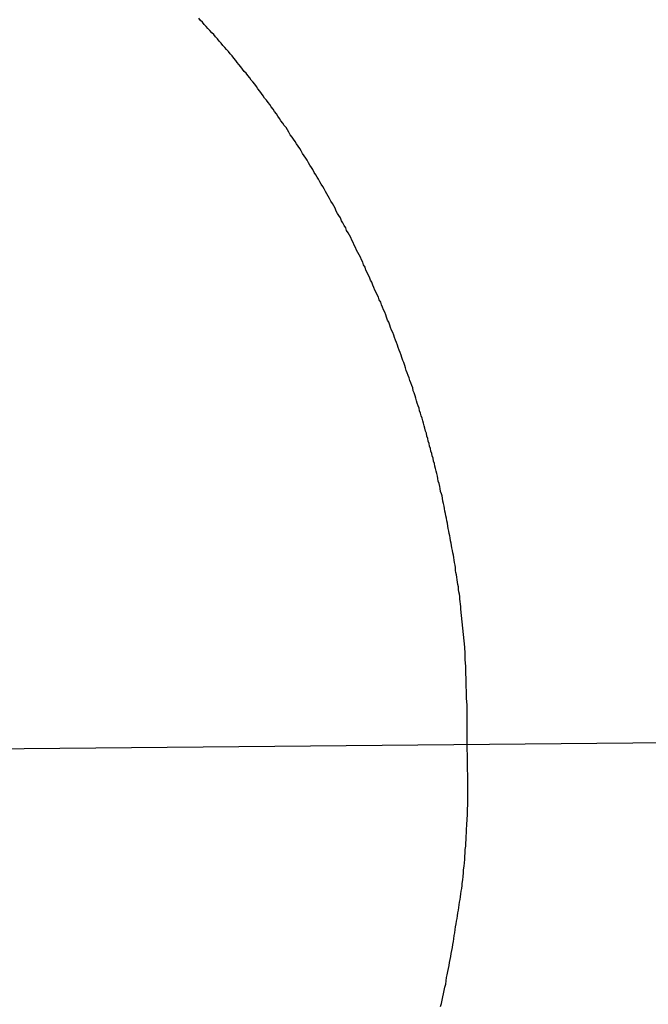
# Model space of a CAD drawing. Extents: x -65.2 to -16.6, y -172.7 to -137.
# Drawn here: x -36.7 to -36.3, y -140.3 to -139.7 of the extents above; entities that cross this region are included whole.
import ezdxf

# ---------------------------------------------------------------- set-up
doc = ezdxf.new("R2010")
doc.units = 0
doc.layers.get('0').update_dxf_attribs({"linetype": 'CONTINUOUS'})

msp = doc.modelspace()

# ---------------------------------------------------------------- linework, layer by layer
at = {"color": 0}
for points in [[(-36.4005, -140.0814), (-36.403, -140.0565), (-36.403, -140.0565), (-36.403, -140.0547), (-36.4033, -140.0532), (-36.4034, -140.0516), (-36.4037, -140.0501), (-36.4037, -140.0483), (-36.404, -140.0468), (-36.4043, -140.0453), (-36.4046, -140.0438), (-36.4046, -140.042), (-36.4049, -140.0405), (-36.4052, -140.039), (-36.4055, -140.0375), (-36.4056, -140.0357), (-36.4059, -140.0342), (-36.4062, -140.0327), (-36.4065, -140.0312), (-36.4065, -140.0312), (-36.4065, -140.0294), (-36.4068, -140.0279), (-36.4071, -140.0261), (-36.4074, -140.0246), (-36.4076, -140.0228), (-36.4079, -140.0213), (-36.4082, -140.0198), (-36.4085, -140.0183), (-36.4088, -140.0165), (-36.4091, -140.015), (-36.4094, -140.0134), (-36.4097, -140.0119), (-36.41, -140.0101), (-36.4103, -140.0086), (-36.4106, -140.0071), (-36.4109, -140.0056), (-36.4109, -140.0056), (-36.4112, -140.0038), (-36.4115, -140.0023), (-36.4118, -140.0005), (-36.4121, -139.999), (-36.4124, -139.9972), (-36.4127, -139.9957), (-36.413, -139.9941), (-36.4134, -139.9926), (-36.4137, -139.9908), (-36.414, -139.9893), (-36.4143, -139.9875), (-36.4147, -139.986), (-36.415, -139.9842), (-36.4153, -139.9827), (-36.4156, -139.9812), (-36.4162, -139.9797), (-36.4162, -139.9797), (-36.4165, -139.9779), (-36.4168, -139.9764), (-36.4171, -139.9746), (-36.4177, -139.9731), (-36.418, -139.9713), (-36.4183, -139.9698), (-36.4186, -139.968), (-36.4192, -139.9665), (-36.4195, -139.9647), (-36.4199, -139.9632), (-36.4202, -139.9614), (-36.4208, -139.9599), (-36.4211, -139.9581), (-36.4217, -139.9566), (-36.422, -139.955), (-36.4226, -139.9535), (-36.4226, -139.9535), (-36.4229, -139.9517), (-36.4234, -139.9502), (-36.4237, -139.9484), (-36.4243, -139.9469), (-36.4246, -139.9451), (-36.4252, -139.9436), (-36.4255, -139.9418), (-36.4261, -139.9403), (-36.4264, -139.9385), (-36.427, -139.937), (-36.4273, -139.9352), (-36.4279, -139.9337), (-36.4282, -139.9319), (-36.4288, -139.9304), (-36.4294, -139.9287), (-36.43, -139.9272), (-36.43, -139.9272), (-36.4303, -139.9254), (-36.4309, -139.9239), (-36.4314, -139.9221), (-36.432, -139.9206), (-36.4323, -139.9188), (-36.4329, -139.9173), (-36.4335, -139.9155), (-36.4341, -139.914), (-36.4344, -139.9122), (-36.435, -139.9107), (-36.4356, -139.9089), (-36.4362, -139.9074), (-36.4368, -139.9056), (-36.4374, -139.9041), (-36.438, -139.9024), (-36.4386, -139.9009), (-36.4386, -139.9009), (-36.439, -139.8991), (-36.4396, -139.8975), (-36.4402, -139.8957), (-36.4408, -139.8942), (-36.4414, -139.8924), (-36.442, -139.8909), (-36.4426, -139.8891), (-36.4432, -139.8876), (-36.4438, -139.8858), (-36.4444, -139.8843), (-36.445, -139.8825), (-36.4456, -139.881), (-36.4462, -139.8792), (-36.4468, -139.8777), (-36.4474, -139.876), (-36.4482, -139.8745), (-36.4482, -139.8745), (-36.4488, -139.8727), (-36.4494, -139.8712), (-36.45, -139.8694), (-36.4508, -139.8679), (-36.4514, -139.8661), (-36.452, -139.8646), (-36.4526, -139.8628), (-36.4535, -139.8613), (-36.4541, -139.8595), (-36.4547, -139.858), (-36.4553, -139.8562), (-36.4562, -139.8547), (-36.4568, -139.8529), (-36.4576, -139.8514), (-36.4582, -139.8499), (-36.4591, -139.8484), (-36.4591, -139.8484), (-36.4597, -139.8466), (-36.4604, -139.8451), (-36.461, -139.8433), (-36.4619, -139.8418), (-36.4625, -139.84), (-36.4634, -139.8385), (-36.464, -139.8368), (-36.4649, -139.8353), (-36.4655, -139.8335), (-36.4664, -139.832), (-36.467, -139.8302), (-36.4679, -139.8287), (-36.4685, -139.8269), (-36.4694, -139.8254), (-36.4702, -139.8239), (-36.4711, -139.8224), (-36.4711, -139.8224), (-36.4717, -139.8206), (-36.4726, -139.8191), (-36.4733, -139.8173), (-36.4742, -139.8158), (-36.4748, -139.814), (-36.4757, -139.8125), (-36.4766, -139.811), (-36.4775, -139.8095), (-36.4781, -139.8077), (-36.479, -139.8062), (-36.4799, -139.8046), (-36.4808, -139.8031), (-36.4816, -139.8013), (-36.4825, -139.7998), (-36.4834, -139.7983), (-36.4843, -139.7968), (-36.4843, -139.7968), (-36.485, -139.795), (-36.4859, -139.7935), (-36.4868, -139.7919), (-36.4877, -139.7904), (-36.4886, -139.7886), (-36.4895, -139.7871), (-36.4904, -139.7856), (-36.4913, -139.7841), (-36.4922, -139.7823), (-36.4931, -139.7808), (-36.494, -139.7793), (-36.4949, -139.7778), (-36.4958, -139.7761), (-36.4967, -139.7746), (-36.4976, -139.7731), (-36.4987, -139.7716), (-36.4987, -139.7716), (-36.4996, -139.7698), (-36.5005, -139.7683), (-36.5014, -139.7668), (-36.5024, -139.7653), (-36.5033, -139.7637), (-36.5042, -139.7622), (-36.5051, -139.7607), (-36.5063, -139.7592), (-36.5072, -139.7575), (-36.5081, -139.756), (-36.509, -139.7545), (-36.5102, -139.753), (-36.5111, -139.7515), (-36.5122, -139.75), (-36.5131, -139.7485), (-36.5143, -139.747), (-36.5143, -139.747), (-36.5152, -139.7454), (-36.5161, -139.7439), (-36.517, -139.7424), (-36.5182, -139.7409), (-36.5191, -139.7394), (-36.5203, -139.7379), (-36.5212, -139.7364), (-36.5224, -139.7349), (-36.5233, -139.7334), (-36.5245, -139.7319), (-36.5254, -139.7304), (-36.5266, -139.7289), (-36.5275, -139.7274), (-36.5287, -139.7259), (-36.5298, -139.7244), (-36.531, -139.7231), (-36.531, -139.7231), (-36.5319, -139.7216), (-36.5331, -139.7201), (-36.5341, -139.7186), (-36.5353, -139.7171), (-36.5362, -139.7156), (-36.5374, -139.7141), (-36.5386, -139.7126), (-36.5398, -139.7114), (-36.5407, -139.7099), (-36.5419, -139.7084), (-36.5431, -139.7069), (-36.5443, -139.7057), (-36.5453, -139.7042), (-36.5465, -139.7027), (-36.5477, -139.7012), (-36.5489, -139.7), (-36.5489, -139.7), (-36.5498, -139.6985), (-36.551, -139.697), (-36.5522, -139.6955), (-36.5534, -139.6943), (-36.5546, -139.6928), (-36.5558, -139.6915), (-36.557, -139.69), (-36.5582, -139.6888), (-36.5594, -139.6873), (-36.5606, -139.6859), (-36.5618, -139.6844), (-36.563, -139.6832), (-36.5642, -139.6817), (-36.5654, -139.6805), (-36.5666, -139.679), (-36.5679, -139.6778), (-36.5679, -139.6778), (-36.5691, -139.6763), (-36.5703, -139.6751), (-36.5715, -139.6736), (-36.5727, -139.6724), (-36.5739, -139.6709)], [(-36.4162, -140.3158), (-36.4156, -140.3137), (-36.4153, -140.3116), (-36.4147, -140.3095), (-36.4144, -140.3074), (-36.4138, -140.3053), (-36.4135, -140.3032), (-36.4129, -140.3011), (-36.4126, -140.299), (-36.4123, -140.2969), (-36.412, -140.295), (-36.412, -140.295), (-36.4114, -140.2929), (-36.4111, -140.291), (-36.4107, -140.2889), (-36.4104, -140.2871), (-36.4099, -140.285), (-36.4096, -140.2832), (-36.4093, -140.2811), (-36.409, -140.2793), (-36.4085, -140.2772), (-36.4082, -140.2754), (-36.4079, -140.2733), (-36.4076, -140.2715), (-36.4073, -140.2694), (-36.407, -140.2676), (-36.4067, -140.2655), (-36.4064, -140.2637), (-36.4064, -140.2637), (-36.4061, -140.2619), (-36.4058, -140.2601), (-36.4055, -140.2583), (-36.4052, -140.2565), (-36.4049, -140.2547), (-36.4046, -140.2529), (-36.4043, -140.2511), (-36.4041, -140.2495), (-36.4038, -140.2477), (-36.4035, -140.2459), (-36.4032, -140.2441), (-36.403, -140.2423), (-36.4027, -140.2405), (-36.4024, -140.2387), (-36.4021, -140.2369), (-36.4021, -140.2354), (-36.4021, -140.2354), (-36.4018, -140.233), (-36.4015, -140.2309), (-36.4012, -140.2286), (-36.4012, -140.2265), (-36.4009, -140.2241), (-36.4007, -140.222), (-36.4004, -140.2199), (-36.4004, -140.2178), (-36.4001, -140.2154), (-36.4001, -140.2133), (-36.3998, -140.2112), (-36.3998, -140.2091), (-36.3995, -140.2067), (-36.3995, -140.2046), (-36.3994, -140.2025), (-36.3994, -140.2004), (-36.3994, -140.2004), (-36.3991, -140.1971), (-36.399, -140.1938), (-36.3987, -140.1905), (-36.3987, -140.1872), (-36.3985, -140.1839), (-36.3985, -140.1806), (-36.3985, -140.1773), (-36.3985, -140.1743), (-36.3985, -140.171), (-36.3985, -140.1677), (-36.3985, -140.1644), (-36.3986, -140.1613), (-36.3986, -140.158), (-36.3987, -140.1547), (-36.3987, -140.1514), (-36.399, -140.1484), (-36.399, -140.1484), (-36.399, -140.1442), (-36.399, -140.14), (-36.399, -140.1358), (-36.399, -140.1316), (-36.399, -140.1274), (-36.399, -140.1232), (-36.399, -140.119), (-36.3993, -140.1148), (-36.3993, -140.1106), (-36.3995, -140.1064), (-36.3995, -140.1022), (-36.3998, -140.098), (-36.3998, -140.0938), (-36.4001, -140.0896), (-36.4002, -140.0854), (-36.4005, -140.0814)], [(-37.0849, -140.1511), (-35.4505, -140.1358)], [(-37.0849, -140.1511), (-35.4505, -140.1358)], [(-37.0849, -140.1511), (-35.4505, -140.1358)], [(-37.0849, -140.1511), (-35.4505, -140.1358)], [(-37.0849, -140.1511), (-35.4505, -140.1358)], [(-37.0849, -140.1511), (-35.4505, -140.1358)], [(-37.0849, -140.1511), (-35.4505, -140.1358)], [(-37.0849, -140.1511), (-35.4505, -140.1358)], [(-37.0849, -140.1511), (-35.4505, -140.1358)], [(-37.0849, -140.1511), (-35.4505, -140.1358)], [(-37.0849, -140.1511), (-35.4505, -140.1358)], [(-37.0849, -140.1511), (-35.4505, -140.1358)], [(-37.0849, -140.1511), (-35.4505, -140.1358)], [(-37.0849, -140.1511), (-35.4505, -140.1358)], [(-37.0849, -140.1511), (-35.4505, -140.1358)], [(-37.0849, -140.1511), (-35.4505, -140.1358)], [(-37.0849, -140.1511), (-35.4505, -140.1358)], [(-37.0849, -140.1511), (-35.4505, -140.1358)], [(-37.0849, -140.1511), (-35.4505, -140.1358)], [(-37.0849, -140.1511), (-35.4505, -140.1358)], [(-37.0849, -140.1511), (-35.4505, -140.1358)]]:
    msp.add_lwpolyline(points, dxfattribs=at)

doc.saveas('drawing.dxf')
